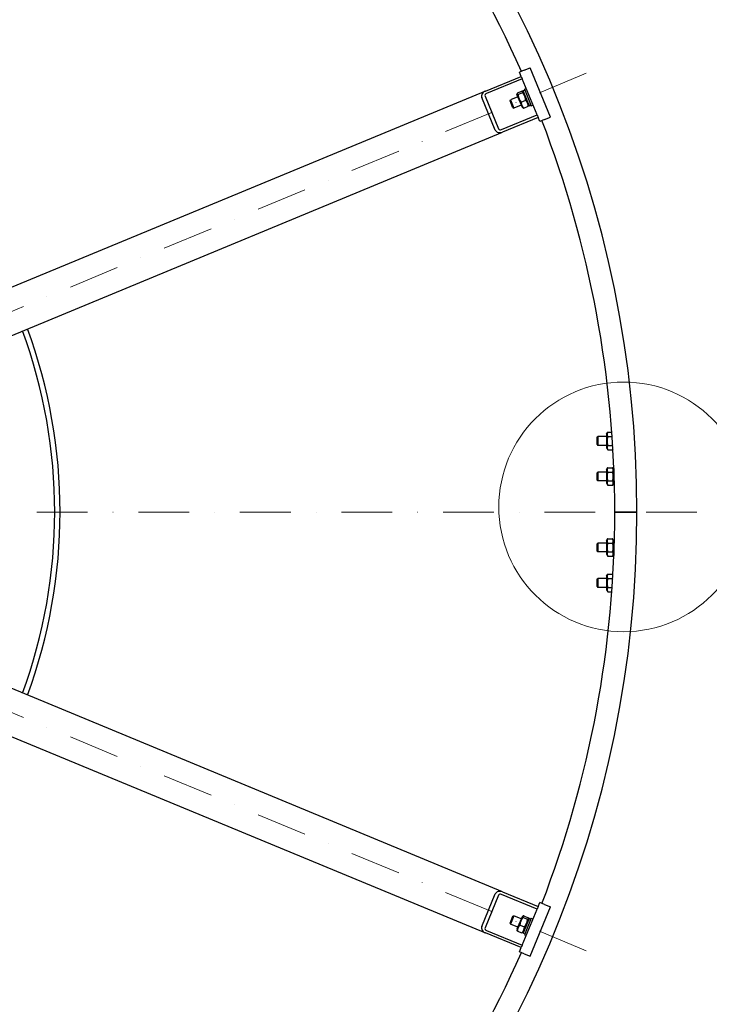
# Model space of a CAD drawing. Units: millimetres. Extents: x 699 to 9405, y 88 to 12258.
# Drawn here: x 2912 to 3689, y 5386 to 6495 of the extents above; entities that cross this region are included whole.
import ezdxf

# ---------------------------------------------------------------- set-up
doc = ezdxf.new("R2010")
doc.units = ezdxf.units.MM
doc.header["$LTSCALE"] = 45
doc.linetypes.add('DASHDOT2', pattern=[12.7, 6.35, -3.175, 0, -3.175])
doc.linetypes.add('LONG_DASH_DOTTED', pattern=[0.3001, 0.2362, -0.0295, 0.0049, -0.0295])
for name, color, linetype, lineweight in [('Center Mark(Hillmar_metric)', 7, 'LONG_DASH_DOTTED', 18), ('Detail Circle Lines(Hillmar_metric)', 7, 'Continuous', 18), ('Symbols(Hillmar_metric)', 7, 'Continuous', 18), ('Visible Edges(Hillmar_metric)', 7, 'Continuous', 25)]:
    doc.layers.add(name, color=color, linetype=linetype, lineweight=lineweight)
doc.styles.add('Hillmar_metric_Dimensions', font='arial.ttf')
doc.dimstyles.new('DEFAULT-ISO-Method 1b-Hillmar_metric$7', dxfattribs={"dimscale": 45, "dimtxt": 2, "dimasz": 2.5, "dimexe": 1, "dimexo": 1, "dimgap": 0.25, "dimtad": 1, "dimtih": 1, "dimtoh": 1, "dimrnd": 1e-08, "dimdsep": 46, "dimtxsty": 'Hillmar_metric_Dimensions', "dimcen": 0.09, "dimdle": 8, "dimclrd": 7, "dimclre": 7, "dimclrt": 7, "dimazin": 2, "dimtfac": 0.75, "dimtmove": 0, "dimatfit": 3, "dimfxl": 1, "dimtolj": 1, "dimlwd": 15, "dimlwe": 9, "dimarcsym": 0})

# ---------------------------------------------------------------- blocks, each defined once
blk = doc.blocks.new('2dDetail0')
at = {"layer": 'Detail Circle Lines(Hillmar_metric)'}
blk.add_circle((79.823, 132.13), 3.125, dxfattribs=at)

msp = doc.modelspace()

# ---------------------------------------------------------------- linework, layer by layer
at = {"layer": 'Center Mark(Hillmar_metric)', "linetype": 'DASHDOT2', "ltscale": 0.2}
for p, q in [((3550.0128, 6434.2365), (2424.0283, 5967.8385)), ((3674.5471, 5940.0939), (1039.5471, 5940.0939)), ((3550.0128, 5445.9514), (2424.0283, 5912.3494))]:
    msp.add_line(p, q, dxfattribs=at)
at = {"layer": 'Visible Edges(Hillmar_metric)'}
for p, q in [((3480.0906, 6437.7456), (3474.5474, 6435.4495)), ((3476.4608, 6430.8301), (3474.5474, 6435.4495)), ((3480.0906, 6437.7456), (3486.5578, 6440.4244)), ((3509.5188, 6384.9916), (3486.5578, 6440.4244)), ((3436.5092, 6414.2816), (3476.4608, 6430.8301)), ((3477.6088, 6428.0584), (3437.6573, 6411.51)), ((3476.4608, 6430.8301), (3477.6088, 6428.0584)), ((3494.4469, 6387.4077), (3477.6088, 6428.0584)), ((3436.5092, 6414.2816), (2518.3977, 6033.9874)), ((3471.829, 6410.132), (3471.9822, 6411.2958)), ((3472.3546, 6412.1293), (3477.4361, 6414.2341)), ((3473.0874, 6410.3602), (3478.1688, 6412.4651)), ((3479.22, 6413.1935), (3478.2888, 6413.9081)), ((3478.6843, 6414.4869), (3480.7168, 6415.3288)), ((3478.6843, 6414.4869), (3478.722, 6414.3959)), ((3478.7877, 6414.2373), (3478.722, 6414.3959)), ((3478.7877, 6414.2373), (3485.6108, 6397.7647)), ((3480.3533, 6416.2065), (3482.201, 6416.9719)), ((3480.3533, 6416.2065), (3488.0069, 6397.7289)), ((3447.4875, 6370.1213), (3432.1802, 6407.0765)), ((3435.9257, 6408.6279), (3451.233, 6371.6728)), ((3464.1412, 6403.0833), (3464.6392, 6404.2856)), ((3467.2638, 6395.5448), (3464.1412, 6403.0833)), ((3472.8431, 6407.6838), (3464.6392, 6404.2856)), ((3464.6392, 6404.2856), (3468.4661, 6395.0468)), ((3471.829, 6410.132), (3477.6841, 6395.9967)), ((3476.6441, 6401.7736), (3481.7255, 6403.8785)), ((3467.2638, 6395.5448), (3468.4661, 6395.0468)), ((3476.6699, 6398.445), (3468.4661, 6395.0468)), ((3477.6841, 6395.9967), (3478.6153, 6395.2821)), ((3479.468, 6394.9561), (3484.5495, 6397.0609)), ((3485.0751, 6399.0581), (3484.9219, 6397.8944)), ((3485.6108, 6397.7647), (3487.6434, 6398.6066)), ((3488.0069, 6397.7289), (3489.8547, 6398.4943)), ((3454.4953, 6370.8593), (3494.4469, 6387.4077)), ((3495.5949, 6384.6361), (3455.6434, 6368.0876)), ((3494.4469, 6387.4077), (3495.5949, 6384.6361)), ((3497.5084, 6380.0167), (3495.5949, 6384.6361)), ((3503.0516, 6382.3128), (3497.5084, 6380.0167)), ((3503.0516, 6382.3128), (3509.5188, 6384.9916)), ((2537.5319, 5987.7934), (3455.6434, 6368.0876)), ((3562.0471, 6024.1738), (3562.9672, 6025.0939)), ((3562.0471, 6016.0141), (3562.0471, 6024.1738)), ((3562.9672, 6025.0939), (3562.9672, 6015.0939)), ((3572.8471, 6025.0939), (3562.9672, 6025.0939)), ((3572.8471, 6027.7439), (3574.097, 6029.9089)), ((3572.8471, 6027.7439), (3572.8471, 6012.4439)), ((3574.097, 6029.9089), (3578.7501, 6029.9089)), ((3574.097, 6025.0014), (3579.101, 6025.0014)), ((3562.0471, 6016.0141), (3562.9672, 6015.0939)), ((3572.8471, 6015.0939), (3562.9672, 6015.0939)), ((3572.8471, 6012.4439), (3574.097, 6010.279)), ((3574.097, 6015.1865), (3579.5971, 6015.1865)), ((3574.097, 6010.279), (3579.5971, 6010.279)), ((3579.9951, 6010.9683), (3579.5971, 6010.279)), ((3572.8471, 5987.7439), (3574.097, 5989.9089)), ((3574.097, 5989.9089), (3579.5971, 5989.9089)), ((3580.8471, 5987.7439), (3579.5971, 5989.9089)), ((3580.8471, 5989.1439), (3580.8471, 5971.0439)), ((3580.8471, 5989.1439), (3581.0647, 5989.1439)), ((3562.0471, 5984.1738), (3562.9672, 5985.0939)), ((3562.0471, 5976.0141), (3562.0471, 5984.1738)), ((3562.9672, 5985.0939), (3562.9672, 5975.0939)), ((3572.8471, 5985.0939), (3562.9672, 5985.0939)), ((3572.8471, 5987.7439), (3572.8471, 5972.4439)), ((3574.097, 5985.0014), (3579.5971, 5985.0014)), ((3562.0471, 5976.0141), (3562.9672, 5975.0939)), ((3572.8471, 5975.0939), (3562.9672, 5975.0939)), ((3572.8471, 5972.4439), (3574.097, 5970.279)), ((3574.097, 5975.1865), (3579.5971, 5975.1865)), ((3574.097, 5970.279), (3579.5971, 5970.279)), ((3580.8471, 5972.4439), (3579.5971, 5970.279)), ((3580.8471, 5971.0439), (3581.656, 5971.0439)), ((3582.0471, 5940.0939), (3586.2471, 5940.0939)), ((3586.2471, 5940.0939), (3582.0471, 5940.0939)), ((3602.8471, 5940.0939), (3586.2471, 5940.0939)), ((3586.2471, 5940.0939), (3602.8471, 5940.0939)), ((3602.8471, 5940.0939), (3607.0471, 5940.0939)), ((3607.0471, 5940.0939), (3602.8471, 5940.0939)), ((3562.0471, 5904.1738), (3562.9672, 5905.0939)), ((3562.0471, 5896.0141), (3562.0471, 5904.1738)), ((3562.9672, 5905.0939), (3562.9672, 5895.0939)), ((3572.8471, 5905.0939), (3562.9672, 5905.0939)), ((3572.8471, 5907.7439), (3574.097, 5909.9089)), ((3572.8471, 5907.7439), (3572.8471, 5892.4439)), ((3574.097, 5909.9089), (3579.5971, 5909.9089)), ((3574.097, 5905.0014), (3579.5971, 5905.0014)), ((3580.8471, 5907.7439), (3579.5971, 5909.9089)), ((3580.8471, 5909.1439), (3580.8471, 5891.0439)), ((3580.8471, 5909.1439), (3581.656, 5909.1439)), ((3455.6434, 5512.1003), (2537.5319, 5892.3945)), ((3562.0471, 5896.0141), (3562.9672, 5895.0939)), ((3572.8471, 5895.0939), (3562.9672, 5895.0939)), ((3572.8471, 5892.4439), (3574.097, 5890.279)), ((3574.097, 5895.1865), (3579.5971, 5895.1865)), ((3574.097, 5890.279), (3579.5971, 5890.279)), ((3580.8471, 5892.4439), (3579.5971, 5890.279)), ((3580.8471, 5891.0439), (3581.0647, 5891.0439)), ((3572.8471, 5867.7439), (3574.097, 5869.9089)), ((3572.8471, 5867.7439), (3572.8471, 5852.4439)), ((3574.097, 5869.9089), (3579.5971, 5869.9089)), ((3579.9951, 5869.2196), (3579.5971, 5869.9089)), ((3562.0471, 5864.1738), (3562.9672, 5865.0939)), ((3562.0471, 5856.0141), (3562.0471, 5864.1738)), ((3562.9672, 5865.0939), (3562.9672, 5855.0939)), ((3572.8471, 5865.0939), (3562.9672, 5865.0939)), ((3574.097, 5865.0014), (3579.5971, 5865.0014)), ((2518.3977, 5846.2005), (3436.5092, 5465.9063)), ((3562.0471, 5856.0141), (3562.9672, 5855.0939)), ((3572.8471, 5855.0939), (3562.9672, 5855.0939)), ((3572.8471, 5852.4439), (3574.097, 5850.279)), ((3574.097, 5855.1865), (3579.101, 5855.1865)), ((3574.097, 5850.279), (3578.7501, 5850.279)), ((3432.1802, 5473.1114), (3447.4875, 5510.0666)), ((3451.233, 5508.5151), (3435.9257, 5471.56)), ((3494.4469, 5492.7801), (3454.4953, 5509.3286)), ((3455.6434, 5512.1003), (3495.5949, 5495.5518)), ((3477.6088, 5452.1294), (3494.4469, 5492.7801)), ((3486.5578, 5439.7635), (3509.5188, 5495.1963)), ((3495.5949, 5495.5518), (3494.4469, 5492.7801)), ((3495.5949, 5495.5518), (3497.5084, 5500.1712)), ((3503.0516, 5497.8751), (3497.5084, 5500.1712)), ((3503.0516, 5497.8751), (3509.5188, 5495.1963)), ((3464.1412, 5477.1046), (3467.2638, 5484.6431)), ((3468.4661, 5485.1411), (3464.6392, 5475.9023)), ((3467.2638, 5484.6431), (3468.4661, 5485.1411)), ((3476.6699, 5481.7429), (3468.4661, 5485.1411)), ((3477.6841, 5484.1912), (3471.829, 5470.0558)), ((3477.6841, 5484.1912), (3478.6153, 5484.9058)), ((3485.5074, 5482.1735), (3478.6843, 5465.7009)), ((3478.7352, 5483.4628), (3483.8167, 5481.3579)), ((3479.468, 5485.2318), (3484.5495, 5483.127)), ((3488.0069, 5482.459), (3480.3533, 5463.9814)), ((3485.0751, 5481.1297), (3484.9219, 5482.2935)), ((3485.5074, 5482.1735), (3485.5731, 5482.3321)), ((3485.6108, 5482.4232), (3485.5731, 5482.3321)), ((3485.6108, 5482.4232), (3487.6434, 5481.5813)), ((3488.0069, 5482.459), (3489.8547, 5481.6936)), ((3437.6573, 5468.6779), (3477.6088, 5452.1294)), ((3464.1412, 5477.1046), (3464.6392, 5475.9023)), ((3472.8431, 5472.5041), (3464.6392, 5475.9023)), ((3471.829, 5470.0558), (3471.9822, 5468.8921)), ((3472.3546, 5468.0586), (3477.4361, 5465.9538)), ((3475.1786, 5474.8761), (3480.26, 5472.7713)), ((3476.4608, 5449.3578), (3436.5092, 5465.9063)), ((3479.22, 5466.9944), (3478.2888, 5466.2798)), ((3478.6843, 5465.7009), (3480.7168, 5464.859)), ((3480.3533, 5463.9814), (3482.201, 5463.216)), ((3474.5474, 5444.7384), (3476.4608, 5449.3578)), ((3477.6088, 5452.1294), (3476.4608, 5449.3578)), ((3480.0906, 5442.4423), (3474.5474, 5444.7384)), ((3480.0906, 5442.4423), (3486.5578, 5439.7635))]:
    msp.add_line(p, q, dxfattribs=at)
for radius, start, end in [(1250, 0, 180), (1225, 23.9033022, 66.0966978), (1225, 0, 21.0966978), (600, 339.8880155, 20.1119845), (594, 339.912151, 20.087849), (1250, 180, 0), (1225, 338.9033022, 0), (1225, 293.9033022, 336.0966978)]:
    msp.add_arc((2357.0471, 5940.0939), radius, start, end, dxfattribs=at)
for centre, major_axis, ratio, start_param, end_param in [((3438.4226, 6409.6622), (-6.2424, -2.5857), 0.74, 4.71238898, 6.283185307), ((3438.4226, 6409.6622), (-2.497, -1.0343), 0.74, 4.71238898, 6.283185307), ((3481.4435, 6405.8342), (-13.4398, -8.3444), 0.555962521, 4.431136627, 4.57261092), ((3482.8517, 6406.4175), (-13.4398, -8.3444), 0.555962521, 4.529388184, 4.669886838), ((3453.73, 6372.707), (-6.2424, -2.5857), 0.74, 0, 1.570796327), ((3453.73, 6372.707), (-2.497, -1.0343), 0.74, 0, 1.570796327), ((3453.73, 5507.4809), (-6.2424, 2.5857), 0.74, 4.71238898, 6.283185307), ((3453.73, 5507.4809), (-2.497, 1.0343), 0.74, 4.71238898, 6.283185307), ((3482.8517, 5473.7704), (-15.4038, 3.6029), 0.555962521, 4.529388184, 4.669886838), ((3481.4435, 5474.3537), (-15.4038, 3.6029), 0.555962521, 4.431136627, 4.57261092), ((3438.4226, 5470.5257), (-6.2424, 2.5857), 0.74, 0, 1.570796327), ((3438.4226, 5470.5257), (-2.497, 1.0343), 0.74, 0, 1.570796327)]:
    msp.add_ellipse(centre, major_axis=major_axis, ratio=ratio, start_param=start_param, end_param=end_param, dxfattribs=at)
for points, weights in [([(3472.3546, 6412.1293), (3471.4122, 6410.7026), (3473.0874, 6410.3602)], [1, 1.15470053838, 1]), ([(3478.1688, 6412.4651), (3479.1113, 6413.8917), (3477.4361, 6414.2341)], [1, 1.15470053838, 1]), ([(3481.7255, 6403.8785), (3481.256, 6408.7139), (3478.1688, 6412.4651)], [1, 1.15470053838, 1]), ([(3473.0874, 6410.3602), (3473.5569, 6405.5248), (3476.6441, 6401.7736)], [1, 1.15470053838, 1]), ([(3476.6441, 6401.7736), (3476.7472, 6397.8227), (3479.468, 6394.9561)], [1, 1.15470053838, 1]), ([(3484.5495, 6397.0609), (3484.4463, 6401.0118), (3481.7255, 6403.8785)], [1, 1.15470053838, 1]), ([(3479.468, 6394.9561), (3478.8849, 6395.0753), (3478.6153, 6395.2821)], [1, 1.04891825007, 1.066899372]), ([(3484.9219, 6397.8944), (3484.8775, 6397.5575), (3484.5495, 6397.0609)], [1.066899372, 1.04891825007, 1]), ([(3574.097, 6029.9089), (3572.6803, 6027.4552), (3574.097, 6025.0014)], [1, 1.15470053838, 1]), ([(3574.097, 6025.0014), (3572.6803, 6020.0939), (3574.097, 6015.1865)], [1, 1.15470053838, 1]), ([(3574.097, 6015.1865), (3572.6803, 6012.7327), (3574.097, 6010.279)], [1, 1.15470053838, 1]), ([(3579.5971, 6015.1865), (3579.6597, 6015.4034), (3579.7169, 6015.6157)], [1, 1.00595654342, 1.0114543889]), ([(3579.7616, 6014.8874), (3579.6847, 6015.0347), (3579.5971, 6015.1865)], [1.01580388997, 1.00835295765, 1]), ([(3579.5971, 6010.279), (3579.8306, 6010.6834), (3579.9898, 6011.0597)], [1, 1.02257704873, 1.03856429325]), ([(3574.097, 5989.9089), (3572.6803, 5987.4552), (3574.097, 5985.0014)], [1, 1.15470053838, 1]), ([(3579.5971, 5985.0014), (3581.0138, 5987.4552), (3579.5971, 5989.9089)], [1, 1.15470053838, 1]), ([(3574.097, 5985.0014), (3572.6803, 5980.0939), (3574.097, 5975.1865)], [1, 1.15470053838, 1]), ([(3579.5971, 5975.1865), (3581.0138, 5980.0939), (3579.5971, 5985.0014)], [1, 1.15470053838, 1]), ([(3574.097, 5975.1865), (3572.6803, 5972.7327), (3574.097, 5970.279)], [1, 1.15470053838, 1]), ([(3579.5971, 5970.279), (3581.0138, 5972.7327), (3579.5971, 5975.1865)], [1, 1.15470053838, 1]), ([(3574.097, 5909.9089), (3572.6803, 5907.4552), (3574.097, 5905.0014)], [1, 1.15470053838, 1]), ([(3574.097, 5905.0014), (3572.6803, 5900.0939), (3574.097, 5895.1865)], [1, 1.15470053838, 1]), ([(3579.5971, 5905.0014), (3581.0138, 5907.4552), (3579.5971, 5909.9089)], [1, 1.15470053838, 1]), ([(3579.5971, 5895.1865), (3581.0138, 5900.0939), (3579.5971, 5905.0014)], [1, 1.15470053838, 1]), ([(3574.097, 5895.1865), (3572.6803, 5892.7327), (3574.097, 5890.279)], [1, 1.15470053838, 1]), ([(3579.5971, 5890.279), (3581.0138, 5892.7327), (3579.5971, 5895.1865)], [1, 1.15470053838, 1]), ([(3574.097, 5869.9089), (3572.6803, 5867.4552), (3574.097, 5865.0014)], [1, 1.15470053838, 1]), ([(3579.9898, 5869.1282), (3579.8306, 5869.5045), (3579.5971, 5869.9089)], [1.03856429325, 1.02257704873, 1]), ([(3574.097, 5865.0014), (3572.6803, 5860.0939), (3574.097, 5855.1865)], [1, 1.15470053838, 1]), ([(3579.5971, 5865.0014), (3579.6847, 5865.1531), (3579.7616, 5865.3004)], [1, 1.00835295765, 1.01580388997]), ([(3579.7169, 5864.5722), (3579.6597, 5864.7845), (3579.5971, 5865.0014)], [1.0114543889, 1.00595654342, 1]), ([(3574.097, 5855.1865), (3572.6803, 5852.7327), (3574.097, 5850.279)], [1, 1.15470053838, 1]), ([(3478.7352, 5483.4628), (3475.6481, 5479.7116), (3475.1786, 5474.8761)], [1, 1.15470053838, 1]), ([(3479.468, 5485.2318), (3477.7928, 5484.8894), (3478.7352, 5483.4628)], [1, 1.15470053838, 1]), ([(3480.26, 5472.7713), (3483.3472, 5476.5225), (3483.8167, 5481.3579)], [1, 1.15470053838, 1]), ([(3483.8167, 5481.3579), (3485.4919, 5481.7003), (3484.5495, 5483.127)], [1, 1.15470053838, 1]), ([(3472.3546, 5468.0586), (3472.0266, 5468.5552), (3471.9822, 5468.8921)], [1, 1.04891825007, 1.066899372]), ([(3475.1786, 5474.8761), (3472.4578, 5472.0095), (3472.3546, 5468.0586)], [1, 1.15470053838, 1]), ([(3477.4361, 5465.9538), (3480.1569, 5468.8204), (3480.26, 5472.7713)], [1, 1.15470053838, 1]), ([(3478.2888, 5466.2798), (3478.0192, 5466.073), (3477.4361, 5465.9538)], [1.066899372, 1.04891825007, 1])]:
    msp.add_rational_spline(points, weights, degree=2, dxfattribs=at)

# ---------------------------------------------------------------- block references
at = {"layer": 'Detail Circle Lines(Hillmar_metric)', "xscale": 45, "yscale": 45, "zscale": 45}
msp.add_blockref('2dDetail0', (0, 0), dxfattribs=at)

# ---------------------------------------------------------------- leaders
at = {"layer": 'Symbols(Hillmar_metric)', "color": 7, "linetype": 'Continuous', "lineweight": 18, "annotation_type": 0, "has_hookline": 1, "hookline_direction": 0, "text_width": 810.4556}
msp.add_leader([(2422.965, 5791.2107), (3817.0873, 4329.7974), (3929.5873, 4329.7974)], dimstyle='DEFAULT-ISO-Method 1b-Hillmar_metric$7', override={"dimtad": 0}, dxfattribs=at)

doc.saveas('drawing.dxf')
